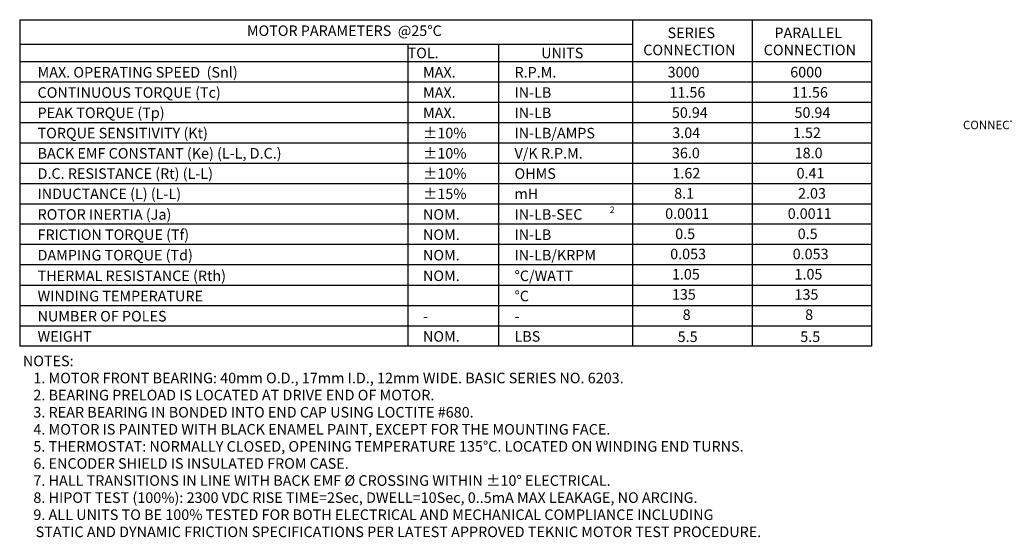
# Model space of a CAD drawing. Units: inches. Extents: x -6.2 to 22.2, y 20.5 to 40.7.
# Drawn here: x -6.2 to 9.7, y 21.3 to 29.7 of the extents above; entities that cross this region are included whole.
import ezdxf
from ezdxf.enums import TextEntityAlignment as Align

# ---------------------------------------------------------------- set-up
doc = ezdxf.new("R2010")
doc.units = ezdxf.units.IN
doc.header["$MEASUREMENT"] = 0
doc.layers.add('CON', color=7, linetype='Continuous')
doc.layers.add('DIM', color=5, linetype='Continuous')
doc.styles.add('ROMANS', font='romans')

msp = doc.modelspace()

# ---------------------------------------------------------------- linework, layer by layer
at = {"layer": 'CON'}
for p, q in [((-6.201, 29.683), (7.525, 29.683)), ((-6.201, 29.683), (-6.201, 24.425)), ((3.671, 29.683), (3.671, 24.425)), ((5.598, 29.683), (5.598, 24.425)), ((7.525, 29.683), (7.525, 24.425)), ((3.671, 29.285), (-6.201, 29.285)), ((0.054, 29.285), (0.054, 24.425)), ((1.512, 29.285), (1.512, 24.425)), ((7.525, 29.003), (-6.201, 29.003)), ((7.525, 28.675), (-6.201, 28.675)), ((7.525, 28.348), (-6.201, 28.348)), ((7.525, 28.022), (-6.201, 28.022)), ((7.525, 27.695), (-6.201, 27.695)), ((7.525, 27.37), (-6.201, 27.37)), ((7.525, 27.039), (-6.201, 27.039)), ((7.525, 26.714), (-6.201, 26.714)), ((7.525, 26.389), (-6.201, 26.389)), ((7.525, 26.063), (-6.201, 26.063)), ((7.525, 25.738), (-6.201, 25.738)), ((7.525, 25.402), (-6.201, 25.402)), ((7.525, 25.076), (-6.201, 25.076)), ((7.525, 24.751), (-6.201, 24.751)), ((7.525, 24.425), (-6.201, 24.425))]:
    msp.add_line(p, q, dxfattribs=at)

# ---------------------------------------------------------------- texts
at = {"layer": 'CON', "style": 'ROMANS'}
for s, height, p in [('3000', 0.1695, (4.238, 28.754)), ('6000', 0.1695, (6.213, 28.754)), ('11.56', 0.1695, (4.268, 28.429)), ('11.56', 0.1695, (6.242, 28.429)), ('50.94', 0.1695, (4.307, 28.103)), ('50.94', 0.1695, (6.282, 28.103)), ('3.04', 0.1695, (4.313, 27.778)), ('1.52', 0.1695, (6.258, 27.778)), ('36.0', 0.1695, (4.307, 27.452)), ('18.0', 0.1695, (6.285, 27.452)), ('1.62', 0.1695, (4.315, 27.127)), ('0.41', 0.1695, (6.316, 27.127)), ('8.1', 0.1695, (4.344, 26.802)), ('2.03', 0.1695, (6.339, 26.802)), ('0.0011', 0.1695, (4.198, 26.476)), ('0.0011', 0.1695, (6.173, 26.476)), ('0.5', 0.1695, (4.36, 26.151)), ('0.5', 0.1695, (6.334, 26.151)), ('0.053', 0.1695, (4.279, 25.826)), ('0.053', 0.1695, (6.253, 25.826)), ('1.05', 0.1695, (4.307, 25.5)), ('1.05', 0.1695, (6.282, 25.5)), ('135', 0.1695, (4.307, 25.175)), ('135', 0.1695, (6.282, 25.175)), ('8', 0.17, (4.48, 24.849)), ('8', 0.17, (6.454, 24.849)), ('5.5', 0.1695, (4.4, 24.494)), ('5.5', 0.1695, (6.375, 24.494))]:
    msp.add_text(s, height=height, dxfattribs=at).set_placement(p)
at = {"layer": 'DIM', "style": 'ROMANS'}
msp.add_text('MOTOR PARAMETERS  @25%%DC', height=0.16955, dxfattribs=at).set_placement((-0.971, 29.484), align=Align.MIDDLE)
for s, height, p in [('SERIES', 0.17, (4.237, 29.386)), ('PARALLEL', 0.17, (5.958, 29.386)), ('   TOL.', 0.1695, (-0.107, 29.063)), ('UNITS', 0.1695, (2.201, 29.063)), ('CONNECTION', 0.17, (3.845, 29.111)), ('CONNECTION', 0.17, (5.786, 29.111)), ('MAX. OPERATING SPEED  (Snl)', 0.16955, (-5.913, 28.752)), ('MAX.', 0.1695, (0.297, 28.752)), ('R.P.M.', 0.1695, (1.771, 28.752)), ('CONTINUOUS TORQUE (Tc)', 0.16955, (-5.913, 28.426)), ('MAX.', 0.1695, (0.297, 28.426)), ('IN-LB', 0.1695, (1.771, 28.426)), ('PEAK TORQUE (Tp)', 0.16955, (-5.913, 28.1)), ('MAX.', 0.1695, (0.297, 28.1)), ('IN-LB', 0.1695, (1.771, 28.1)), ('TORQUE SENSITIVITY (Kt) ', 0.16955, (-5.913, 27.773)), ('%%P10%', 0.1695, (0.297, 27.773)), ('IN-LB/AMPS', 0.1695, (1.771, 27.773)), ('CONNECTED INTERNALLY', 0.13555, (8.997, 27.92)), ('BACK EMF CONSTANT (Ke) (L-L, D.C.)', 0.16955, (-5.913, 27.447)), ('%%P10%', 0.1695, (0.297, 27.447)), ('V/K R.P.M.', 0.1695, (1.771, 27.447)), ('D.C. RESISTANCE (Rt) (L-L)', 0.16955, (-5.913, 27.121)), ('%%P10%', 0.1695, (0.297, 27.121)), ('OHMS', 0.1695, (1.771, 27.121)), ('INDUCTANCE (L) (L-L)', 0.16955, (-5.913, 26.795)), ('%%P15%', 0.1695, (0.297, 26.795)), ('mH', 0.1695, (1.771, 26.795)), ('ROTOR INERTIA (Ja)', 0.16955, (-5.913, 26.463)), ('2', 0.106, (3.303, 26.569)), ('NOM.', 0.1695, (0.297, 26.463)), ('IN-LB-SEC', 0.1695, (1.771, 26.463)), ('FRICTION TORQUE (Tf)', 0.16955, (-5.913, 26.137)), ('NOM.', 0.1695, (0.297, 26.137)), ('IN-LB', 0.1695, (1.771, 26.137)), ('DAMPING TORQUE (Td)', 0.16955, (-5.913, 25.807)), ('NOM.', 0.1695, (0.297, 25.807)), ('IN-LB/KRPM', 0.1695, (1.771, 25.807)), ('THERMAL RESISTANCE (Rth)', 0.16955, (-5.913, 25.475)), ('NOM.', 0.1695, (0.297, 25.475)), ('%%DC/WATT', 0.1695, (1.771, 25.475)), ('WINDING TEMPERATURE', 0.16955, (-5.913, 25.149)), ('%%DC', 0.1695, (1.771, 25.149)), ('NUMBER OF POLES', 0.16955, (-5.913, 24.824)), ('-', 0.17, (0.297, 24.824)), ('-', 0.17, (1.771, 24.824)), ('WEIGHT ', 0.1695, (-5.913, 24.499)), ('NOM.', 0.1695, (0.297, 24.499)), ('LBS', 0.1695, (1.771, 24.499)), ('NOTES:', 0.1699, (-6.15, 24.104)), ('1. MOTOR FRONT BEARING: 40mm O.D., 17mm I.D., 12mm WIDE. BASIC SERIES NO. 6203.', 0.16995, (-5.981, 23.829)), ('2. BEARING PRELOAD IS LOCATED AT DRIVE END OF MOTOR.', 0.16995, (-5.981, 23.554)), ('3. REAR BEARING IN BONDED INTO END CAP USING LOCTITE #680.', 0.16995, (-5.981, 23.278)), ('4. MOTOR IS PAINTED WITH BLACK ENAMEL PAINT, EXCEPT FOR THE MOUNTING FACE.', 0.16995, (-5.981, 23.003)), ('5. THERMOSTAT: NORMALLY CLOSED, OPENING TEMPERATURE 135%%DC. LOCATED ON WINDING END TURNS.', 0.16995, (-5.981, 22.728)), ('6. ENCODER SHIELD IS INSULATED FROM CASE.', 0.16995, (-5.981, 22.453)), ('7. HALL TRANSITIONS IN LINE WITH BACK EMF %%C CROSSING WITHIN %%P10%%D ELECTRICAL.', 0.16995, (-5.981, 22.178)), ('8. HIPOT TEST (100%): 2300 VDC RISE TIME=2Sec, DWELL=10Sec, 0..5mA MAX LEAKAGE, NO ARCING.', 0.16995, (-5.981, 21.903)), ('9. ALL UNITS TO BE 100% TESTED FOR BOTH ELECTRICAL AND MECHANICAL COMPLIANCE INCLUDING ', 0.16995, (-5.981, 21.628)), ('   STATIC AND DYNAMIC FRICTION SPECIFICATIONS PER LATEST APPROVED TEKNIC MOTOR TEST PROCEDURE.', 0.16995, (-6.1, 21.352))]:
    msp.add_text(s, height=height, dxfattribs=at).set_placement(p)

doc.saveas('drawing.dxf')
